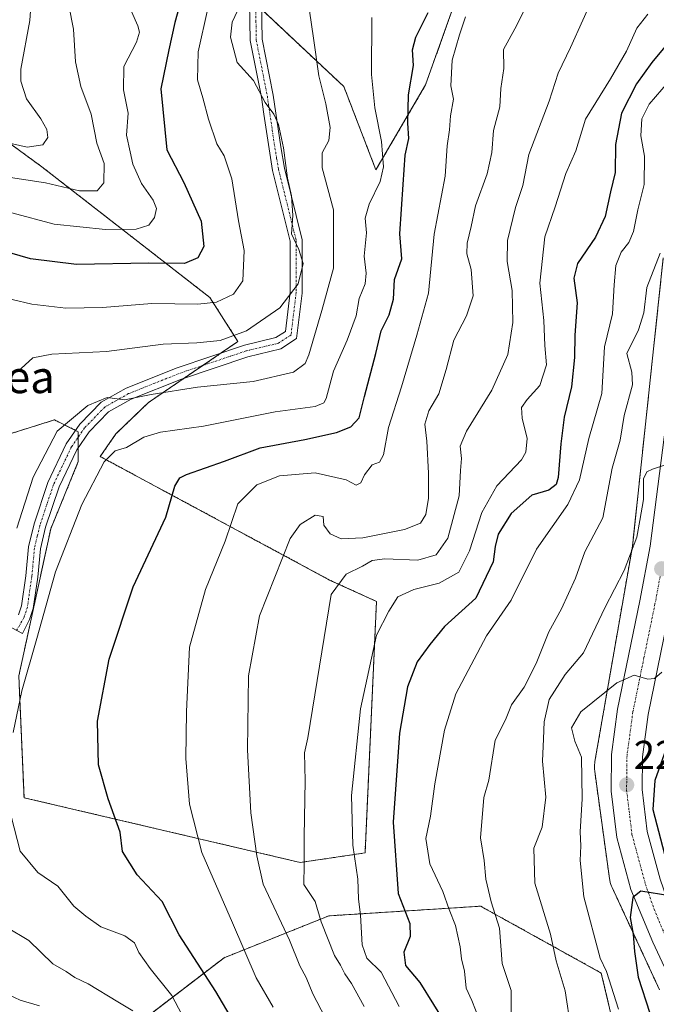
# Model space of a CAD drawing. Units: metres. Extents: x 620033 to 623457, y 4789643 to 4792018.
# Drawn here: x 621752 to 621910, y 4791496 to 4791741 of the extents above; entities that cross this region are included whole.
import ezdxf
from ezdxf.enums import TextEntityAlignment as Align

# ---------------------------------------------------------------- set-up
doc = ezdxf.new("R2010")
doc.units = ezdxf.units.M
doc.header["$MEASUREMENT"] = 0
doc.linetypes.add('TRAZO_Y_PUNTO', pattern=[1, 0.5, -0.25, 0, -0.25])
doc.linetypes.add('TRAZOS', pattern=[0.75, 0.5, -0.25])
for name, color, linetype, lineweight in [('Arbolado forestal', 92, 'TRAZOS', 0), ('Arbolado forestal CxS', 92, 'Continuous', 0), ('Camino', 19, 'Continuous', 0), ('Camino Cxs', 19, 'Continuous', 0), ('Camino eje', 39, 'TRAZO_Y_PUNTO', 13), ('Carretera de calzada única', 19, 'Continuous', 13), ('Carretera de calzada única Cxs', 19, 'Continuous', 13), ('Carretera de calzada única eje', 19, 'TRAZO_Y_PUNTO', 0), ('Carátula', 7, 'Continuous', 5), ('Curva de nivel maestra', 36, 'Continuous', 30), ('Curva de nivel normal', 36, 'Continuous', 0), ('Núcleo urbano', 19, 'Continuous', 0), ('Núcleo urbano CxS', 19, 'Continuous', 0), ('Pastizal CxS', 92, 'Continuous', 0), ('Prado', 92, 'Continuous', 0), ('Prado CxS', 92, 'Continuous', 0), ('Punto de cota en terreno', 7, 'Continuous', 0), ('Rótulo de punto de cota en terreno', 19, 'Continuous', 0), ('Texto cartográfico', 19, 'Continuous', 0)]:
    doc.layers.add(name, color=color, linetype=linetype, lineweight=lineweight)
doc.styles.add('Arial', font='txt', dxfattribs={"height": 0.2})

# ---------------------------------------------------------------- blocks, each defined once
blk = doc.blocks.new('*U153')
at = {"layer": 'Prado CxS', "color": 92, "linetype": 'Continuous', "lineweight": 0}
for points in [[(621869.49, 4791772.17, 176.59), (621852.66, 4791724.8, 176.98), (621840.32, 4791703.71, 168.56), (621832.34, 4791724.39, 166.82), (621809.62, 4791745.71, 159.83)], [(621725.39, 4791727.68, 127.63), (621757.22, 4791704.47, 137.89), (621799.01, 4791671.97, 154.19), (621806, 4791661.03, 160.32), (621783.75, 4791645.86, 165.48), (621775.65, 4791638.07, 167.71), (621771.75, 4791632.42, 168.78), (621828.81, 4791601.73, 189.04), (621840.45, 4791596.42, 193.71), (621837.61, 4791533.88, 195.87), (621821.5, 4791531.51, 189.36), (621752.8, 4791547.62, 171.07), (621751.5, 4791577.89, 169.21), (621759.44, 4791614.42, 168.34), (621766.3, 4791631.18, 168.09), (621766.3, 4791638.58, 166.07), (621760.38, 4791641.54, 164.18), (621757.45, 4791640.62, 163.67), (621737.14, 4791634.28, 156.42)]]:
    blk.add_polyline3d(points, dxfattribs=at)
blk = doc.blocks.new('*U180')
at = {"layer": 'Curva de nivel normal', "color": 36, "linetype": 'Continuous', "lineweight": 0}
blk.add_polyline3d([(621913.02, 4791725.48, 205), (621908.31, 4791720, 205), (621906.44, 4791716.34, 205), (621906.18, 4791712.14, 205), (621907.12, 4791707.1, 205), (621906.99, 4791700.05, 205), (621905.46, 4791693.72, 205), (621904.35, 4791688.39, 205), (621903.24, 4791685.67, 205), (621901.3, 4791683.25, 205), (621899.96, 4791679.92, 205), (621899.55, 4791675.12, 205), (621899.19, 4791667.88, 205), (621897.14, 4791659.69, 205), (621896.5, 4791648.11, 205), (621893.28, 4791636.89, 205), (621890.97, 4791626.63, 205), (621888.01, 4791620.47, 205), (621880.23, 4791609.42, 205), (621873.91, 4791596.71, 205), (621867.82, 4791587.86, 205), (621860.16, 4791573.44, 205), (621857.37, 4791564.44, 205), (621854.95, 4791551.02, 205), (621853.87, 4791543, 205), (621852.74, 4791537.44, 205), (621853.76, 4791531.2, 205), (621856.97, 4791524.33, 205), (621858.52, 4791519.83, 205), (621860.08, 4791515.88, 205), (621861.3, 4791510.58, 205), (621861.61, 4791507.56, 205), (621862.35, 4791504.45, 205), (621862.78, 4791500.23, 205), (621864.17, 4791497.17, 205), (621866.02, 4791492.56, 205)], dxfattribs=at)
blk = doc.blocks.new('*U197')
at = {"layer": 'Curva de nivel normal', "color": 36, "linetype": 'Continuous', "lineweight": 0}
blk.add_polyline3d([(621748.09, 4791710.62, 135), (621753.55, 4791709.34, 135), (621757.5, 4791709.93, 135), (621758.68, 4791711.72, 135), (621758.48, 4791713.74, 135), (621756.97, 4791716.4, 135), (621753.4, 4791721.36, 135), (621752, 4791725.76, 135), (621752.02, 4791728.77, 135), (621754.23, 4791740.84, 135), (621754.79, 4791749.17, 135)], dxfattribs=at)
blk = doc.blocks.new('*U208')
at = {"layer": 'Curva de nivel normal', "color": 36, "linetype": 'Continuous', "lineweight": 0}
blk.add_polyline3d([(621900.61, 4791495.08, 220), (621897.65, 4791504.44, 220), (621896.07, 4791507.75, 220), (621892.04, 4791522.99, 220), (621891.08, 4791532.02, 220), (621891.28, 4791535.62, 220), (621891.08, 4791539.12, 220), (621891.62, 4791547.35, 220), (621891.47, 4791557.7, 220), (621889.81, 4791561.66, 220), (621888.99, 4791564.97, 220), (621891.3, 4791568.94, 220), (621900.22, 4791576.17, 220), (621904.54, 4791578.06, 220), (621907.9, 4791577.07, 220), (621909.6, 4791577.25, 220), (621911.46, 4791578.84, 220)], dxfattribs=at)
blk = doc.blocks.new('*U217')
at = {"layer": 'Curva de nivel normal', "color": 36, "linetype": 'Continuous', "lineweight": 0}
blk.add_polyline3d([(621763.96, 4791744.52, 140), (621765.07, 4791738.7, 140), (621765.62, 4791730.59, 140), (621766.89, 4791724.44, 140), (621769.46, 4791717.56, 140), (621770.92, 4791710.35, 140), (621772.7, 4791705.24, 140), (621772.64, 4791700.44, 140), (621771.02, 4791698.47, 140), (621766.58, 4791698.5, 140), (621758.13, 4791700.47, 140), (621739.09, 4791703.36, 140)], dxfattribs=at)
blk = doc.blocks.new('*U226')
at = {"layer": 'Curva de nivel normal', "color": 36, "linetype": 'Continuous', "lineweight": 0}
blk.add_polyline3d([(621873.95, 4791494.38, 210), (621873.94, 4791499.71, 210), (621871.7, 4791506.42, 210), (621871.06, 4791515.22, 210), (621868.98, 4791521.75, 210), (621867.64, 4791527.38, 210), (621867.27, 4791532.04, 210), (621866.32, 4791537.63, 210), (621867.13, 4791547.63, 210), (621868.39, 4791551.99, 210), (621869.97, 4791561.95, 210), (621872.57, 4791566.99, 210), (621874.05, 4791570.68, 210), (621877.2, 4791575.12, 210), (621880.16, 4791581, 210), (621883.3, 4791588.81, 210), (621886.44, 4791594.55, 210), (621889.91, 4791602.18, 210), (621892.3, 4791608.72, 210), (621896.78, 4791617.18, 210), (621899.08, 4791629.5, 210), (621901.04, 4791636.53, 210), (621902.09, 4791642.65, 210), (621904.09, 4791650.26, 210), (621904, 4791653.44, 210), (621902.7, 4791658.04, 210), (621905.59, 4791663.95, 210), (621906.94, 4791668.19, 210), (621907.67, 4791674.45, 210), (621911, 4791682.99, 210)], dxfattribs=at)
blk = doc.blocks.new('*U227')
at = {"layer": 'Curva de nivel normal', "color": 36, "linetype": 'Continuous', "lineweight": 0}
blk.add_polyline3d([(621916.57, 4791631.81, 215), (621909.09, 4791629.29, 215), (621907.68, 4791628.59, 215), (621906.89, 4791626.91, 215), (621906.86, 4791621.76, 215), (621905.98, 4791616.56, 215), (621905.24, 4791612.42, 215), (621902.04, 4791604.07, 215), (621897.27, 4791594.81, 215), (621891.91, 4791583.63, 215), (621887.35, 4791578.28, 215), (621883.38, 4791572.02, 215), (621882.12, 4791566.51, 215), (621881.98, 4791562.26, 215), (621881.78, 4791556.73, 215), (621882.54, 4791547.74, 215), (621881.64, 4791540.3, 215), (621879.6, 4791535.04, 215), (621879.82, 4791526.38, 215), (621883.71, 4791513.71, 215), (621885.17, 4791507.09, 215), (621887.35, 4791499.57, 215), (621888.82, 4791490.33, 215)], dxfattribs=at)
blk = doc.blocks.new('*U228')
at = {"layer": 'Curva de nivel normal', "color": 36, "linetype": 'Continuous', "lineweight": 0}
blk.add_polyline3d([(621777.98, 4791746.68, 145), (621781.12, 4791739.51, 145), (621781.53, 4791737.95, 145), (621780.74, 4791735.4, 145), (621777.63, 4791729.36, 145), (621777.58, 4791723.61, 145), (621778.66, 4791717.78, 145), (621778.31, 4791712.31, 145), (621779.22, 4791708.19, 145), (621779.83, 4791705.13, 145), (621782, 4791700.29, 145), (621784.9, 4791696.19, 145), (621785.74, 4791694.05, 145), (621785.27, 4791691.85, 145), (621783.85, 4791689.92, 145), (621780.69, 4791688.96, 145), (621773.09, 4791688.91, 145), (621760.28, 4791690.18, 145), (621749.76, 4791693, 145)], dxfattribs=at)
blk = doc.blocks.new('*U229')
at = {"layer": 'Curva de nivel maestra', "color": 36, "linetype": 'Continuous', "lineweight": 30}
blk.add_polyline3d([(621791.91, 4791746.08, 150), (621790.31, 4791740.32, 150), (621788.83, 4791733.52, 150), (621786.82, 4791723.8, 150), (621788.33, 4791708.71, 150), (621792.53, 4791700.52, 150), (621796.84, 4791690.98, 150), (621797.5, 4791684.66, 150), (621796.03, 4791681.82, 150), (621792.74, 4791680.42, 150), (621783.81, 4791680.48, 150), (621765.85, 4791680.13, 150), (621754.43, 4791681.6, 150), (621744.67, 4791684.38, 150)], dxfattribs=at)
blk = doc.blocks.new('*U236')
at = {"layer": 'Curva de nivel maestra', "color": 36, "linetype": 'Continuous', "lineweight": 30}
blk.add_polyline3d([(621915, 4791737.65, 200), (621908.95, 4791730.37, 200), (621905.1, 4791725.05, 200), (621901.37, 4791717.75, 200), (621899.9, 4791709.96, 200), (621899.78, 4791703.06, 200), (621898.68, 4791698.26, 200), (621897.34, 4791692.12, 200), (621894.94, 4791686.96, 200), (621890.44, 4791680.44, 200), (621889.52, 4791676.75, 200), (621890.39, 4791670.68, 200), (621889.75, 4791662.63, 200), (621889.69, 4791657.05, 200), (621888.94, 4791649.72, 200), (621887.16, 4791642.18, 200), (621886.3, 4791635.58, 200), (621885.65, 4791627.18, 200), (621885.1, 4791625.49, 200), (621883.33, 4791624.04, 200), (621879.13, 4791622.82, 200), (621873.91, 4791618.3, 200), (621870.74, 4791613.14, 200), (621869.95, 4791610.1, 200), (621869.48, 4791606.23, 200), (621865.18, 4791597.22, 200), (621857.4, 4791590.17, 200), (621853.75, 4791585.71, 200), (621850.58, 4791581.38, 200), (621848.14, 4791575.17, 200), (621846.15, 4791563.65, 200), (621844.58, 4791541.53, 200), (621845.85, 4791523.8, 200), (621848.72, 4791516.34, 200), (621848.82, 4791513.1, 200), (621847.22, 4791509.2, 200), (621847.65, 4791505.93, 200), (621851.2, 4791501.71, 200), (621858.02, 4791490.71, 200)], dxfattribs=at)
blk = doc.blocks.new('*U242')
at = {"layer": 'Curva de nivel maestra', "color": 36, "linetype": 'Continuous', "lineweight": 30}
for points in [[(621919.43, 4791579.48, 225), (621909.66, 4791551.93, 225), (621909.14, 4791544.72, 225), (621914, 4791526.28, 225)], [(621913.43, 4791523.21, 225), (621906.21, 4791524.36, 225), (621904.21, 4791522.83, 225), (621903.57, 4791517.87, 225), (621904.32, 4791513.67, 225), (621904.6, 4791509.35, 225), (621905.54, 4791502.98, 225), (621908.41, 4791494.02, 225)]]:
    blk.add_polyline3d(points, dxfattribs=at)
blk = doc.blocks.new('5PATER')
at = {"layer": 'Carátula', "linetype": 'Continuous', "lineweight": 5}
h = blk.add_hatch(color=250, dxfattribs=at)
edge = h.paths.add_edge_path()
edge.add_ellipse((0, 0.01), major_axis=(-1.33, -1.34), ratio=0.999422, start_angle=0, end_angle=360)

msp = doc.modelspace()

# ---------------------------------------------------------------- linework, layer by layer
at = {"layer": 'Arbolado forestal', "color": 92, "linetype": 'TRAZOS', "lineweight": 0}
for points in [[(621811.93, 4791743.54, 160.31), (621832.34, 4791724.39, 166.82), (621840.31, 4791703.71, 168.56), (621852.66, 4791724.8, 176.98), (621869.49, 4791772.17, 176.59)], [(621737.14, 4791634.28, 156.42), (621757.45, 4791640.62, 163.67), (621760.38, 4791641.54, 164.18), (621765.6, 4791638.93, 165.91), (621766.3, 4791638.58, 166.07), (621766.3, 4791637.3, 166.45), (621766.3, 4791634.66, 167.22), (621766.3, 4791631.18, 168.09), (621759.43, 4791614.42, 168.34), (621751.5, 4791577.89, 169.21), (621752.8, 4791547.62, 171.07), (621821.5, 4791531.51, 189.36), (621837.61, 4791533.88, 195.87), (621840.45, 4791596.42, 193.71), (621828.81, 4791601.73, 189.04), (621771.75, 4791632.42, 168.78), (621775.65, 4791638.07, 167.71), (621783.75, 4791645.86, 165.48), (621792.66, 4791651.94, 163.69), (621797.24, 4791655.05, 162.25), (621801.82, 4791658.17, 161.47), (621806, 4791661.03, 160.32), (621799.01, 4791671.97, 154.19), (621757.22, 4791704.47, 137.89), (621725.39, 4791727.68, 127.63)], [(621910.86, 4791499.84, 226.85), (621899.06, 4791525.28, 223.21), (621898.92, 4791525.58, 223.17), (621898.74, 4791526.07, 223.12), (621898.58, 4791526.57, 223.08), (621898.47, 4791527.08, 223.05), (621898.39, 4791527.55, 223.04), (621894.73, 4791554.14, 220.8), (621894.72, 4791554.19, 220.8), (621894.67, 4791554.71, 220.75), (621894.65, 4791555.23, 220.72), (621894.67, 4791555.76, 220.7), (621894.72, 4791556.28, 220.69), (621894.77, 4791556.61, 220.69), (621904.09, 4791610.06, 214.83), (621911.79, 4791681.82, 210.22)], [(621915.08, 4791433.11, 202.1), (621907.25, 4791458.08, 211.34), (621896.36, 4791504.03, 218.86), (621866.36, 4791520.64, 208.49), (621828.61, 4791518.24, 190.64), (621802.55, 4791507.82, 177.17), (621734.98, 4791456.14, 139.71), (621728.54, 4791446.98, 134.67), (621700.67, 4791407.34, 120.16), (621689.4, 4791403.23, 114.5), (621643.28, 4791439.28, 101.37)]]:
    msp.add_polyline3d(points, dxfattribs=at)
at = {"layer": 'Arbolado forestal CxS', "color": 92, "linetype": 'Continuous', "lineweight": 0}
for points in [[(621809.62, 4791745.71, 159.83), (621832.34, 4791724.39, 166.82), (621840.32, 4791703.71, 168.56), (621852.66, 4791724.8, 176.98), (621869.49, 4791772.17, 176.59)], [(621737.14, 4791634.28, 156.42), (621757.45, 4791640.62, 163.67), (621760.38, 4791641.54, 164.18), (621766.3, 4791638.58, 166.07), (621766.3, 4791631.18, 168.09), (621759.43, 4791614.42, 168.34), (621751.5, 4791577.89, 169.21), (621752.8, 4791547.62, 171.07), (621821.5, 4791531.51, 189.36), (621837.61, 4791533.88, 195.87), (621840.45, 4791596.42, 193.71), (621828.81, 4791601.73, 189.04), (621771.75, 4791632.42, 168.78), (621775.65, 4791638.07, 167.71), (621783.75, 4791645.86, 165.48), (621806, 4791661.03, 160.32), (621799.01, 4791671.97, 154.19), (621757.22, 4791704.47, 137.89), (621725.39, 4791727.68, 127.63)], [(621911.79, 4791681.82, 210.22), (621904.09, 4791610.06, 214.83), (621894.77, 4791556.61, 220.69), (621894.72, 4791556.28, 220.69), (621894.67, 4791555.76, 220.7), (621894.65, 4791555.23, 220.72), (621894.67, 4791554.71, 220.75), (621894.72, 4791554.19, 220.8), (621894.73, 4791554.14, 220.8), (621898.39, 4791527.55, 223.04), (621898.47, 4791527.08, 223.05), (621898.58, 4791526.57, 223.08), (621898.74, 4791526.07, 223.12), (621898.92, 4791525.58, 223.17), (621899.06, 4791525.27, 223.21), (621910.86, 4791499.84, 226.85)], [(621907.25, 4791458.08, 211.34), (621896.36, 4791504.03, 218.86), (621866.36, 4791520.64, 208.49), (621828.61, 4791518.24, 190.64), (621802.55, 4791507.82, 177.17), (621734.98, 4791456.14, 139.71)]]:
    msp.add_polyline3d(points, dxfattribs=at)
at = {"layer": 'Camino', "color": 19, "linetype": 'Continuous', "lineweight": 0}
for points in [[(621811.9, 4791745.32, 160.13), (621812.05, 4791736.17, 160.93), (621814.79, 4791722.24, 160.57), (621816.66, 4791709.45, 159.6), (621817.56, 4791704.14, 160.01), (621821.99, 4791686.34, 160.41), (621821.98, 4791673.08, 160.7), (621820.6, 4791661.78, 163.07), (621816.67, 4791659.2, 162.76), (621808.45, 4791657.23, 162.34), (621791.93, 4791651.69, 163.84), (621779.47, 4791646.7, 164.92), (621773.81, 4791643.52, 165.54), (621769.01, 4791638.59, 166.37), (621765.91, 4791634.09, 167.3), (621761.51, 4791624.87, 167.61), (621758.18, 4791614.87, 167.89), (621756.88, 4791609.5, 167.89), (621756.24, 4791602.46, 168.39), (621755.09, 4791594.67, 168.84), (621754.2, 4791591.89, 168.96), (621752.41, 4791588.43, 168.81), (621749.75, 4791589.81, 168.23)], [(621751.42, 4791593.04, 168.46), (621752.16, 4791595.35, 168.47), (621753.26, 4791602.81, 167.93), (621753.91, 4791609.99, 166.86), (621755.3, 4791615.7, 166.64), (621758.72, 4791626, 166.47), (621763.31, 4791635.6, 166.41), (621766.68, 4791640.5, 165.57), (621771.97, 4791645.93, 165.02), (621778.17, 4791649.41, 163.97), (621790.9, 4791654.51, 162.53), (621807.62, 4791660.12, 161.01), (621815.46, 4791662, 161.78), (621817.79, 4791663.53, 161.97), (621818.98, 4791673.27, 159.66), (621818.99, 4791685.97, 159.47), (621814.62, 4791703.53, 159.39), (621812.44, 4791717.58, 159.63), (621811.83, 4791721.73, 159.84), (621809.05, 4791735.86, 160.57), (621808.9, 4791745.26, 159.84)]]:
    msp.add_polyline3d(points, dxfattribs=at)
at = {"layer": 'Camino Cxs', "color": 19, "linetype": 'Continuous', "lineweight": 0}
for points in [[(621811.9, 4791745.32, 160.13), (621812.05, 4791736.17, 160.93), (621814.79, 4791722.24, 160.57), (621816.66, 4791709.45, 159.6), (621817.56, 4791704.14, 160.01), (621821.99, 4791686.34, 160.41), (621821.98, 4791673.08, 160.7), (621820.6, 4791661.78, 163.07), (621816.67, 4791659.2, 162.76), (621808.45, 4791657.23, 162.34), (621791.93, 4791651.69, 163.84), (621779.47, 4791646.7, 164.92), (621773.81, 4791643.52, 165.54), (621769.01, 4791638.59, 166.37), (621765.91, 4791634.09, 167.3), (621761.51, 4791624.87, 167.61), (621758.18, 4791614.87, 167.89), (621756.88, 4791609.5, 167.89), (621756.24, 4791602.46, 168.39), (621755.09, 4791594.67, 168.84), (621754.2, 4791591.89, 168.96), (621752.41, 4791588.43, 168.81), (621749.75, 4791589.81, 168.23)], [(621751.42, 4791593.04, 168.46), (621752.16, 4791595.35, 168.47), (621753.26, 4791602.81, 167.93), (621753.91, 4791609.99, 166.86), (621755.3, 4791615.7, 166.64), (621758.72, 4791626, 166.47), (621763.31, 4791635.6, 166.41), (621766.68, 4791640.5, 165.57), (621771.97, 4791645.93, 165.02), (621778.17, 4791649.41, 163.97), (621790.9, 4791654.51, 162.53), (621807.62, 4791660.12, 161.01), (621815.46, 4791662, 161.78), (621817.79, 4791663.53, 161.97), (621818.98, 4791673.27, 159.66), (621818.99, 4791685.97, 159.47), (621814.62, 4791703.53, 159.39), (621812.44, 4791717.58, 159.63), (621811.83, 4791721.73, 159.84), (621809.05, 4791735.86, 160.57), (621808.9, 4791745.26, 159.84)]]:
    msp.add_polyline3d(points, dxfattribs=at)
at = {"layer": 'Camino eje', "color": 39, "linetype": 'TRAZO_Y_PUNTO', "lineweight": 13}
msp.add_polyline3d([(621810.4, 4791745.29, 159.91), (621810.48, 4791740.72, 160.52), (621810.55, 4791736.02, 160.71), (621813.31, 4791721.99, 160.2), (621813.62, 4791719.91, 160.1), (621814.54, 4791713.53, 159.44), (621815.63, 4791706.5, 159.39), (621816.09, 4791703.84, 159.5), (621820.49, 4791686.16, 159.87), (621820.48, 4791673.18, 160.12), (621819.2, 4791662.66, 162.55), (621816.07, 4791660.6, 162.29), (621808.04, 4791658.68, 161.75), (621791.42, 4791653.1, 163.17), (621778.82, 4791648.06, 164.51), (621772.89, 4791644.73, 165.28), (621767.85, 4791639.55, 165.98), (621766.16, 4791637.1, 166.49), (621764.61, 4791634.85, 166.83), (621762.32, 4791630.05, 167.09), (621760.12, 4791625.44, 167.04), (621758.41, 4791620.29, 167.22), (621756.74, 4791615.29, 167.38), (621756.09, 4791612.6, 167.44), (621755.4, 4791609.75, 167.38), (621754.75, 4791602.64, 168.17), (621753.63, 4791595.01, 168.65), (621752.81, 4791592.47, 168.69), (621750.97, 4791589.18, 168.46)], dxfattribs=at)
at = {"layer": 'Carretera de calzada única', "color": 19, "linetype": 'Continuous', "lineweight": 13}
for points in [[(621919.65, 4791492.54, 228.32), (621914.39, 4791500.55, 227.38), (621909.19, 4791511.71, 226.04), (621903.7, 4791524.81, 224.54), (621900.19, 4791537.7, 223.39), (621898.78, 4791549.27, 222.63), (621898.9, 4791558.38, 221.42), (621900.42, 4791569.59, 220.74), (621905.92, 4791596.55, 217.89), (621908.5, 4791610.11, 216.27), (621912.03, 4791637.27, 214.28), (621913.46, 4791647.93, 213.33), (621915.21, 4791663.7, 212.14), (621917.72, 4791681.22, 210.67), (621920.22, 4791693.23, 209.72), (621924.72, 4791705.25, 208.61), (621929.23, 4791714.51, 207.73), (621932.98, 4791719.01, 207.2), (621946.07, 4791732.43, 205.54), (621955.07, 4791740.13, 204.02), (621962.99, 4791746.52, 202.75)], [(621971.27, 4791743.29, 203.22), (621960.02, 4791734.18, 204.1), (621951.08, 4791726.53, 205.71), (621943.84, 4791720.42, 206.58), (621936.67, 4791712.24, 207.21), (621931.27, 4791703.2, 208.19), (621926.93, 4791691.98, 209.55), (621924.35, 4791681.13, 210.71), (621922.97, 4791667.45, 212.38), (621922.22, 4791654.44, 212.97), (621920.47, 4791637.16, 214.26), (621918.97, 4791625.9, 215.32), (621916.15, 4791608.88, 216.93), (621913.51, 4791595.03, 218.26), (621908.05, 4791568.32, 221.5), (621906.63, 4791557.81, 222.21), (621906.53, 4791549.69, 224.31), (621907.81, 4791539.19, 224.6), (621911.03, 4791527.33, 224.42), (621915.27, 4791515.07, 225.67), (621919.65, 4791504.81, 227.13), (621924.65, 4791498.05, 227.77), (621929.78, 4791493.92, 228.43)]]:
    msp.add_polyline3d(points, dxfattribs=at)
at = {"layer": 'Carretera de calzada única Cxs', "color": 19, "linetype": 'Continuous', "lineweight": 13}
for points in [[(621919.65, 4791492.54, 228.32), (621914.39, 4791500.55, 227.38), (621909.19, 4791511.71, 226.04), (621903.7, 4791524.81, 224.54), (621900.19, 4791537.7, 223.39), (621898.78, 4791549.27, 222.63), (621898.9, 4791558.38, 221.42), (621900.42, 4791569.59, 220.74), (621905.92, 4791596.55, 217.89), (621908.5, 4791610.11, 216.27), (621912.03, 4791637.27, 214.28), (621913.46, 4791647.93, 213.33), (621915.21, 4791663.7, 212.14), (621917.72, 4791681.22, 210.67), (621920.22, 4791693.23, 209.72), (621924.72, 4791705.25, 208.61), (621929.23, 4791714.51, 207.73), (621932.98, 4791719.01, 207.2), (621946.07, 4791732.43, 205.54), (621955.07, 4791740.13, 204.02), (621962.99, 4791746.52, 202.75)], [(621971.27, 4791743.29, 203.22), (621960.02, 4791734.18, 204.1), (621951.08, 4791726.53, 205.71), (621943.84, 4791720.42, 206.58), (621936.67, 4791712.24, 207.21), (621931.27, 4791703.2, 208.19), (621926.93, 4791691.98, 209.55), (621924.35, 4791681.13, 210.71), (621922.97, 4791667.45, 212.38), (621922.22, 4791654.44, 212.97), (621920.47, 4791637.16, 214.26), (621918.97, 4791625.9, 215.32), (621916.15, 4791608.88, 216.93), (621913.51, 4791595.03, 218.26), (621908.05, 4791568.32, 221.5), (621906.63, 4791557.81, 222.21), (621906.53, 4791549.69, 224.31), (621907.81, 4791539.19, 224.6), (621911.03, 4791527.33, 224.42), (621915.27, 4791515.07, 225.67), (621919.65, 4791504.81, 227.13), (621924.65, 4791498.05, 227.77), (621929.78, 4791493.92, 228.43)]]:
    msp.add_polyline3d(points, dxfattribs=at)
at = {"layer": 'Carretera de calzada única eje', "color": 19, "linetype": 'TRAZO_Y_PUNTO', "lineweight": 0}
msp.add_polyline3d([(621911, 4791602.57, 217.53), (621909.72, 4791595.79, 218.19), (621906.98, 4791582.43, 219.47), (621904.23, 4791568.95, 220.79), (621902.76, 4791558.09, 221.88), (621902.72, 4791554.03, 222.47), (621902.65, 4791549.48, 223.22), (621903.29, 4791544.23, 223.79), (621904, 4791538.44, 223.73), (621907.36, 4791526.07, 224.74), (621909.48, 4791519.94, 225.38), (621912.23, 4791513.39, 226.05)], dxfattribs=at)
at = {"layer": 'Curva de nivel maestra', "color": 36, "linetype": 'Continuous', "lineweight": 30}
msp.add_polyline3d([(621804.86, 4791491.98, 175), (621800.51, 4791499.41, 175), (621791.42, 4791513.5, 175), (621787.19, 4791521.83, 175), (621780.96, 4791528.43, 175), (621777.28, 4791534.23, 175), (621776.71, 4791539.01, 175), (621773.69, 4791547.34, 175), (621771.34, 4791555.78, 175), (621771.11, 4791566.64, 175), (621773.96, 4791582.04, 175), (621779.95, 4791600.04, 175), (621788.03, 4791617.38, 175), (621790.32, 4791625.04, 175), (621791.55, 4791627.1, 175), (621793.22, 4791627.97, 175), (621802.62, 4791631.29, 175), (621811.56, 4791634.6, 175), (621822.62, 4791636.66, 175), (621830.55, 4791638.37, 175), (621834.11, 4791639.84, 175), (621836.18, 4791642.04, 175), (621837.48, 4791647.38, 175), (621840.3, 4791658.03, 175), (621841.66, 4791663.64, 175), (621843.6, 4791667.64, 175), (621844.7, 4791671.59, 175), (621844.9, 4791676.48, 175), (621846.74, 4791681.54, 175), (621846.25, 4791687.83, 175), (621847.1, 4791700.08, 175), (621847.58, 4791707.39, 175), (621848.5, 4791711.51, 175), (621848.26, 4791715.3, 175), (621848.41, 4791722.37, 175), (621849.68, 4791729.68, 175), (621849.42, 4791733.52, 175), (621850.28, 4791736.72, 175), (621853.3, 4791742.84, 175)], dxfattribs=at)
at = {"layer": 'Curva de nivel normal', "color": 36, "linetype": 'Continuous', "lineweight": 0}
for points in [[(621879.36, 4791747.72, 185), (621874.87, 4791738.72, 185), (621872.02, 4791733.6, 185), (621872.16, 4791728.89, 185), (621871.41, 4791723.93, 185), (621871.13, 4791719.33, 185), (621869.56, 4791713.5, 185), (621869.14, 4791708, 185), (621867.96, 4791702.72, 185), (621865.04, 4791694.72, 185), (621864.04, 4791689.6, 185), (621862.98, 4791685.46, 185), (621862.94, 4791682.79, 185), (621863.98, 4791678.94, 185), (621864.46, 4791672.39, 185), (621862.84, 4791667.39, 185), (621859.66, 4791661.39, 185), (621857.8, 4791654.05, 185), (621855.92, 4791648.05, 185), (621853.5, 4791643.82, 185), (621852.45, 4791640.44, 185), (621852.98, 4791636.25, 185), (621853.42, 4791628.32, 185), (621853.42, 4791622.04, 185), (621852.74, 4791618.04, 185), (621851.42, 4791615.86, 185), (621847.45, 4791614.32, 185), (621837.1, 4791612.18, 185), (621831.65, 4791612, 185), (621828.92, 4791613.23, 185), (621827.4, 4791615.36, 185), (621827.19, 4791617.48, 185), (621825.18, 4791617.84, 185), (621821.46, 4791615.56, 185), (621818.96, 4791612.06, 185), (621811.34, 4791592.83, 185), (621808.64, 4791577.94, 185), (621808.36, 4791559.48, 185), (621809.2, 4791543.86, 185), (621810.72, 4791533.16, 185), (621812.3, 4791526.14, 185), (621818.86, 4791512.2, 185), (621821.36, 4791505.83, 185), (621822.94, 4791502.9, 185), (621824.59, 4791498.88, 185), (621827.66, 4791492.94, 185)], [(621894.83, 4791747.75, 190), (621888.69, 4791734.1, 190), (621885.67, 4791727.77, 190), (621883.41, 4791720.81, 190), (621878.33, 4791707.52, 190), (621876.82, 4791699.84, 190), (621875.06, 4791694.36, 190), (621873.04, 4791686.13, 190), (621872.96, 4791680.92, 190), (621874.18, 4791673.72, 190), (621874.36, 4791665.74, 190), (621873.13, 4791657.81, 190), (621869.15, 4791648.93, 190), (621862.8, 4791638.75, 190), (621861.28, 4791635.02, 190), (621861.6, 4791631.94, 190), (621861.38, 4791628.92, 190), (621861.05, 4791622.66, 190), (621858.18, 4791612.16, 190), (621855.28, 4791608.03, 190), (621850.72, 4791606.7, 190), (621842.5, 4791606.97, 190), (621839.34, 4791606.59, 190), (621836.98, 4791605.17, 190), (621832.9, 4791603.21, 190), (621829.19, 4791598.1, 190), (621823.42, 4791562.47, 190), (621822.52, 4791558.73, 190), (621822.68, 4791551.83, 190), (621822.49, 4791537.95, 190), (621822.5, 4791531, 190), (621822.35, 4791526.02, 190), (621825.17, 4791521.81, 190), (621826.68, 4791516.72, 190), (621830.02, 4791508.4, 190), (621831.54, 4791506, 190), (621832.55, 4791503.85, 190), (621834.26, 4791501.46, 190), (621837.42, 4791495.71, 190)], [(621749.84, 4791671.43, 155), (621754.75, 4791670.28, 155), (621763.17, 4791669.28, 155), (621772.28, 4791669.49, 155), (621784.6, 4791670.48, 155), (621795.99, 4791670.29, 155), (621800.66, 4791670.82, 155), (621804.88, 4791672.83, 155), (621807.18, 4791676.12, 155), (621807.57, 4791683.63, 155), (621806.12, 4791691.01, 155), (621804.47, 4791701.49, 155), (621802.57, 4791707.15, 155), (621800.71, 4791710.17, 155), (621798.64, 4791716.27, 155), (621797.31, 4791721.57, 155), (621795.94, 4791726.08, 155), (621796.14, 4791733.06, 155), (621798.51, 4791743.81, 155)], [(621751.02, 4791614.58, 165), (621755.1, 4791627.26, 165), (621761.05, 4791638.73, 165), (621768.68, 4791645.13, 165), (621773.44, 4791647.11, 165), (621777.76, 4791646.54, 165), (621784.45, 4791647.81, 165), (621795.94, 4791649.65, 165), (621809.78, 4791651.1, 165), (621819.78, 4791653.42, 165), (621822.69, 4791655.56, 165), (621823.62, 4791657.68, 165), (621826.88, 4791668.72, 165), (621829.78, 4791679.23, 165), (621829.73, 4791693.76, 165), (621826.92, 4791704.23, 165), (621826.92, 4791707.97, 165), (621828.6, 4791711.03, 165), (621828.95, 4791714.25, 165), (621827.84, 4791720.14, 165), (621826.1, 4791727.06, 165), (621824.82, 4791736.45, 165), (621823.83, 4791743.25, 165)], [(621751.19, 4791653.46, 160), (621755, 4791656.96, 160), (621759.75, 4791657.91, 160), (621773.29, 4791658.53, 160), (621787.37, 4791660.4, 160), (621795.8, 4791660.67, 160), (621801.55, 4791661.3, 160), (621808.09, 4791663.67, 160), (621816.42, 4791669.42, 160), (621820.95, 4791675.34, 160), (621822.2, 4791680.44, 160), (621821.18, 4791683.91, 160), (621819.36, 4791687.79, 160), (621819.61, 4791692.35, 160), (621819.35, 4791697.27, 160), (621818.36, 4791701.64, 160), (621817.34, 4791709.2, 160), (621816.07, 4791715.01, 160), (621814.92, 4791717.56, 160), (621812.81, 4791720.48, 160), (621809.84, 4791725.9, 160), (621805.79, 4791730.35, 160), (621804.11, 4791736.68, 160), (621804.58, 4791740.39, 160), (621806.66, 4791744.79, 160)], [(621839.28, 4791741.61, 170), (621839.21, 4791727.39, 170), (621840.07, 4791719.15, 170), (621841.69, 4791710.77, 170), (621842.18, 4791704.48, 170), (621841.36, 4791700.84, 170), (621838.65, 4791695.2, 170), (621837.66, 4791691.66, 170), (621837.98, 4791688.02, 170), (621837.42, 4791682.21, 170), (621837.92, 4791678.05, 170), (621837.64, 4791675.39, 170), (621836.11, 4791671.72, 170), (621835.41, 4791667.39, 170), (621833.19, 4791661.36, 170), (621829.76, 4791653.63, 170), (621827.9, 4791646.87, 170), (621827.37, 4791645.74, 170), (621825.18, 4791644.83, 170), (621815.26, 4791643.53, 170), (621797.42, 4791639.99, 170), (621786.71, 4791638.48, 170), (621782.63, 4791637.22, 170), (621778.26, 4791634.65, 170), (621775.48, 4791633.82, 170), (621772.74, 4791631.13, 170), (621767.14, 4791620.48, 170), (621760.66, 4791603.8, 170), (621756.02, 4791587.15, 170), (621752.26, 4791574.15, 170), (621750.09, 4791563.82, 170)], [(621814.75, 4791495.55, 180), (621810.57, 4791502.86, 180), (621804.63, 4791516.54, 180), (621796.99, 4791534.02, 180), (621793.96, 4791546.04, 180), (621793, 4791557.38, 180), (621793.2, 4791569.04, 180), (621793.95, 4791585.04, 180), (621797.96, 4791599.38, 180), (621802.82, 4791611.36, 180), (621805.98, 4791620.66, 180), (621810.67, 4791625.36, 180), (621816.32, 4791627.59, 180), (621825.21, 4791628.36, 180), (621832.91, 4791626.62, 180), (621835.44, 4791625.34, 180), (621836.6, 4791625.92, 180), (621837.5, 4791627.9, 180), (621839.39, 4791630.33, 180), (621841.21, 4791631.01, 180), (621842.16, 4791632.84, 180), (621843.48, 4791639.65, 180), (621846.69, 4791649.79, 180), (621850.45, 4791662.59, 180), (621853.37, 4791673.05, 180), (621854.77, 4791687.72, 180), (621857.51, 4791702.11, 180), (621858.04, 4791709.63, 180), (621858.59, 4791713.63, 180), (621858.83, 4791717.12, 180), (621859.58, 4791721.24, 180), (621858.97, 4791724.62, 180), (621859.24, 4791730.98, 180), (621861.08, 4791737.25, 180), (621862.57, 4791741.77, 180)], [(621907.92, 4791742.39, 195), (621905.24, 4791738.95, 195), (621902.66, 4791733.22, 195), (621898.63, 4791726.34, 195), (621892.47, 4791716.32, 195), (621890.05, 4791708.4, 195), (621887.56, 4791702.77, 195), (621884.9, 4791694.52, 195), (621882.33, 4791687.04, 195), (621881.06, 4791675.51, 195), (621882.07, 4791666.22, 195), (621882.3, 4791660.02, 195), (621882.74, 4791655.26, 195), (621881.07, 4791650.1, 195), (621877.92, 4791646.6, 195), (621876.54, 4791644.59, 195), (621876.69, 4791641.97, 195), (621877.97, 4791636.92, 195), (621877.6, 4791633.49, 195), (621876.5, 4791631.63, 195), (621870.38, 4791625.18, 195), (621866.64, 4791618.55, 195), (621863.61, 4791608.96, 195), (621860.91, 4791603.69, 195), (621856.02, 4791600.93, 195), (621849.73, 4791599.4, 195), (621845.76, 4791597.54, 195), (621843.52, 4791593.98, 195), (621840.46, 4791588.02, 195), (621836.46, 4791569.69, 195), (621834.23, 4791548.15, 195), (621834.54, 4791535.84, 195), (621835.85, 4791527.32, 195), (621836.01, 4791522.44, 195), (621836.47, 4791518.44, 195), (621836.9, 4791511.04, 195), (621838.02, 4791507.71, 195), (621841.66, 4791504.26, 195), (621846.08, 4791495.69, 195)], [(621749.61, 4791543, 170), (621751.86, 4791534.34, 170), (621756.27, 4791528.99, 170), (621761.23, 4791525.6, 170), (621765.2, 4791520.66, 170), (621768.17, 4791518.14, 170), (621771.89, 4791515.51, 170), (621777.85, 4791513.31, 170), (621780.25, 4791511.57, 170), (621781.36, 4791509.16, 170), (621784.21, 4791505.16, 170), (621789.52, 4791498.48, 170), (621792.88, 4791492.18, 170)], [(621779.89, 4791494.64, 165), (621776.09, 4791496.88, 165), (621768.75, 4791501.33, 165), (621765.42, 4791502.95, 165), (621763.3, 4791504.38, 165), (621759.94, 4791506.32, 165), (621753.97, 4791512.1, 165), (621748.42, 4791515.44, 165)], [(621756.66, 4791495.84, 160), (621751.84, 4791497.24, 160), (621749.03, 4791498.63, 160)]]:
    msp.add_polyline3d(points, dxfattribs=at)
at = {"layer": 'Núcleo urbano', "color": 19, "linetype": 'Continuous', "lineweight": 0}
msp.add_polyline3d([(621910.86, 4791499.84, 226.85), (621899.06, 4791525.28, 223.21), (621898.92, 4791525.58, 223.17), (621898.74, 4791526.07, 223.12), (621898.58, 4791526.57, 223.08), (621898.47, 4791527.08, 223.05), (621898.39, 4791527.55, 223.04), (621894.73, 4791554.14, 220.8), (621894.72, 4791554.19, 220.8), (621894.67, 4791554.71, 220.75), (621894.65, 4791555.23, 220.72), (621894.67, 4791555.76, 220.7), (621894.72, 4791556.28, 220.69), (621894.77, 4791556.61, 220.69), (621904.09, 4791610.06, 214.83), (621911.79, 4791681.82, 210.22)], dxfattribs=at)
at = {"layer": 'Núcleo urbano CxS', "color": 19, "linetype": 'Continuous', "lineweight": 0}
msp.add_polyline3d([(621910.86, 4791499.84, 226.85), (621899.06, 4791525.27, 223.21), (621898.92, 4791525.58, 223.17), (621898.74, 4791526.07, 223.12), (621898.58, 4791526.57, 223.08), (621898.47, 4791527.08, 223.05), (621898.39, 4791527.55, 223.04), (621894.73, 4791554.14, 220.8), (621894.72, 4791554.19, 220.8), (621894.67, 4791554.71, 220.75), (621894.65, 4791555.23, 220.72), (621894.67, 4791555.76, 220.7), (621894.72, 4791556.28, 220.69), (621894.77, 4791556.61, 220.69), (621904.09, 4791610.06, 214.83), (621911.79, 4791681.82, 210.22)], dxfattribs=at)
at = {"layer": 'Pastizal CxS', "color": 92, "linetype": 'Continuous', "lineweight": 0}
for points in [[(621915.08, 4791433.11, 202.1), (621907.25, 4791458.08, 211.34), (621896.36, 4791504.03, 218.86), (621866.36, 4791520.64, 208.49), (621828.61, 4791518.24, 190.64), (621802.55, 4791507.82, 177.17), (621734.98, 4791456.14, 139.71), (621728.54, 4791446.98, 134.67), (621700.67, 4791407.34, 120.16), (621689.4, 4791403.23, 114.5), (621643.28, 4791439.28, 101.37)], [(621734.98, 4791456.14, 139.71), (621802.55, 4791507.82, 177.17), (621828.61, 4791518.24, 190.64), (621866.36, 4791520.64, 208.49), (621896.36, 4791504.03, 218.86), (621907.25, 4791458.08, 211.34), (621915.08, 4791433.11, 202.1), (621915.08, 4791433.11, 202.1), (621907.56, 4791421.23, 196.72), (621900.39, 4791428.84, 199.13), (621894.12, 4791440.48, 202.59), (621883.82, 4791442.27, 199.76), (621880.76, 4791434.32, 194.19), (621862.89, 4791419.4, 181.84), (621849.73, 4791429.87, 178.65), (621829.81, 4791431.15, 169.15), (621823.37, 4791457.05, 174.67), (621812.9, 4791470.1, 173.32), (621800.53, 4791485.26, 171.7), (621745.45, 4791443.61, 134.24)]]:
    msp.add_polyline3d(points, dxfattribs=at)
at = {"layer": 'Prado', "color": 92, "linetype": 'Continuous', "lineweight": 0}
for points in [[(621811.93, 4791743.54, 160.31), (621832.34, 4791724.39, 166.82), (621840.31, 4791703.71, 168.56), (621852.66, 4791724.8, 176.98), (621869.49, 4791772.17, 176.59)], [(621737.14, 4791634.28, 156.42), (621757.45, 4791640.62, 163.67), (621760.38, 4791641.54, 164.18), (621765.6, 4791638.93, 165.91), (621766.3, 4791638.58, 166.07), (621766.3, 4791637.3, 166.45), (621766.3, 4791634.66, 167.22), (621766.3, 4791631.18, 168.09), (621759.43, 4791614.42, 168.34), (621751.5, 4791577.89, 169.21), (621752.8, 4791547.62, 171.07), (621821.5, 4791531.51, 189.36), (621837.61, 4791533.88, 195.87), (621840.45, 4791596.42, 193.71), (621828.81, 4791601.73, 189.04), (621771.75, 4791632.42, 168.78), (621775.65, 4791638.07, 167.71), (621783.75, 4791645.86, 165.48), (621792.66, 4791651.94, 163.69), (621797.24, 4791655.05, 162.25), (621801.82, 4791658.17, 161.47), (621806, 4791661.03, 160.32), (621799.01, 4791671.97, 154.19), (621757.22, 4791704.47, 137.89), (621725.39, 4791727.68, 127.63)]]:
    msp.add_polyline3d(points, dxfattribs=at)

# ---------------------------------------------------------------- block references
at = {"layer": 'Curva de nivel maestra', "color": 36, "linetype": 'Continuous', "lineweight": 30}
for name in ['*U236', '*U242', '*U229']:
    msp.add_blockref(name, (0, 0), dxfattribs=at)
at = {"layer": 'Curva de nivel normal', "color": 36, "linetype": 'Continuous', "lineweight": 0}
for name in ['*U180', '*U227', '*U208', '*U226', '*U228', '*U217', '*U197']:
    msp.add_blockref(name, (0, 0), dxfattribs=at)
at = {"layer": 'Prado CxS', "color": 92, "linetype": 'Continuous', "lineweight": 0}
msp.add_blockref('*U153', (0, 0), dxfattribs=at)
at = {"layer": 'Punto de cota en terreno', "linetype": 'Continuous', "lineweight": 0}
for p in [(621911.38, 4791604.53, 217.41), (621902.68, 4791550.81, 222.78)]:
    msp.add_blockref('5PATER', p, dxfattribs=at)

# ---------------------------------------------------------------- texts
at = {"layer": 'Rótulo de punto de cota en terreno', "color": 19, "linetype": 'Continuous', "lineweight": 0, "style": 'Arial'}
msp.add_text('222,78', height=7, dxfattribs=at).set_placement((621904.44, 4791552.57), align=Align.BOTTOM_LEFT)
at = {"layer": 'Texto cartográfico', "color": 19, "linetype": 'Continuous', "lineweight": 0, "style": 'Arial'}
msp.add_text('Matxinbordaldea', height=8, dxfattribs=at).set_placement((621717.08, 4791652.19), align=Align.MIDDLE_CENTER)

doc.saveas('drawing.dxf')
